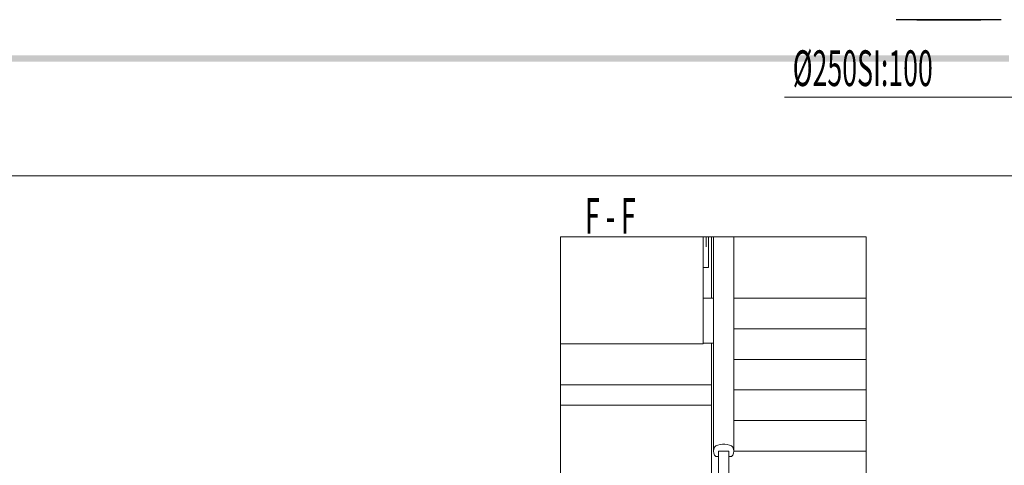
# Model space of a CAD drawing. Units: millimetres. Extents: x 108689 to 227299, y -68255 to 83746.
# Drawn here: x 128126 to 132958, y -19413 to -17229 of the extents above; entities that cross this region are included whole.
import ezdxf

# ---------------------------------------------------------------- set-up
doc = ezdxf.new("R2010")
doc.units = ezdxf.units.MM
doc.linetypes.add('Hidden', pattern=[3, 2, -1])
for name, color, linetype in [('LOIGE', 7, 'Continuous'), ('LOIKEOSAD-KVVKJ', 7, 'Continuous'), ('VENT-SP1-TEKST', 7, 'Continuous')]:
    doc.layers.add(name, color=color, linetype=linetype)
doc.styles.add('a_ust', font='romans.shx', dxfattribs={"width": 0.55})

msp = doc.modelspace()

# ---------------------------------------------------------------- hatches: boundary and pattern name
at = {"linetype": 'Continuous', "lineweight": 0}
msp.add_hatch(color=254, dxfattribs=at).paths.add_polyline_path([(132981, -17403.8), (123681, -17403.8), (123681, -17433.8), (132981, -17433.8)], flags=0)

# ---------------------------------------------------------------- linework, layer by layer
at = {"color": 254, "linetype": 'Continuous', "lineweight": 0}
for p, q in [((130781, -20393.8), (130781, -18293.8)), ((130781, -18293.8), (132281, -18293.8)), ((131481, -18367.4), (131481, -18293.8)), ((131496, -18342.9), (131496, -18293.8)), ((131506, -18443.8), (131506, -18293.8)), ((131521, -18593.8), (131521, -18293.8)), ((131531, -18443.8), (131531, -18293.8)), ((131631, -18443.8), (131631, -18293.8)), ((132281, -18293.8), (132281, -20393.8)), ((131481, -18517.4), (131481, -18367.4)), ((131481, -18443.8), (131498.7, -18443.8)), ((131498.7, -18443.8), (131506, -18443.8)), ((131531, -18593.8), (131531, -18443.8)), ((131631, -18593.8), (131631, -18443.8)), ((131481, -18667.4), (131481, -18517.4)), ((131481, -18593.8), (131531, -18593.8)), ((131531, -18743.8), (131531, -18593.8)), ((132281, -18593.8), (131631, -18593.8)), ((131631, -18743.8), (131631, -18593.8)), ((131481, -18667.5), (131481, -18667.4)), ((131481, -18813.8), (131481, -18667.4)), ((131531, -18893.8), (131531, -18743.8)), ((132281, -18743.8), (131631, -18743.8)), ((131631, -18893.8), (131631, -18743.8)), ((131481, -18817.4), (130781, -18817.4)), ((131481, -18817.4), (131481, -18813.8)), ((131481, -18813.8), (131531, -18813.8)), ((131521, -19018.8), (131521, -18813.8)), ((131531, -19043.8), (131531, -18893.8)), ((132281, -18893.8), (131631, -18893.8)), ((131631, -19043.8), (131631, -18893.8)), ((130781, -19018.8), (131521, -19018.8)), ((131521, -19018.8), (131521, -19118.8)), ((131531, -19193.8), (131531, -19043.8)), ((132281, -19043.8), (131631, -19043.8)), ((131631, -19193.8), (131631, -19043.8)), ((131521, -19118.8), (130781, -19118.8)), ((131521, -19465.7), (131521, -19118.8)), ((131531, -19343.8), (131531, -19193.8)), ((132281, -19193.8), (131631, -19193.8)), ((131631, -19343.8), (131631, -19193.8)), ((131536.7, -19324.3), (131532.4, -19333.9)), ((131542, -19317.4), (131536.7, -19324.3)), ((131553, -19313.8), (131542, -19317.4)), ((131564.1, -19311.4), (131553, -19313.8)), ((131575.4, -19310.2), (131564.1, -19311.4)), ((131586.7, -19310.2), (131575.4, -19310.2)), ((131597.9, -19311.4), (131586.7, -19310.2)), ((131609.1, -19313.8), (131597.9, -19311.4)), ((131620.1, -19317.4), (131609.1, -19313.8)), ((131625.4, -19324.3), (131620.1, -19317.4)), ((131629.6, -19333.9), (131625.4, -19324.3)), ((131532.4, -19333.9), (131531, -19343.8)), ((131531, -19343.8), (131532.4, -19353.7)), ((131532.4, -19353.7), (131536.7, -19363.2)), ((131536.7, -19363.2), (131542, -19370.1)), ((131542, -19370.1), (131556, -19370.1)), ((131563.4, -19343.8), (131556, -19343.8)), ((131556, -20243.8), (131556, -19343.8)), ((131581, -19343.8), (131563.4, -19343.8)), ((131598.7, -19343.8), (131581, -19343.8)), ((131606, -19343.8), (131598.7, -19343.8)), ((131606, -20243.8), (131606, -19343.8)), ((131606, -19370.1), (131620.1, -19370.1)), ((131620.1, -19370.1), (131625.4, -19363.2)), ((131625.4, -19363.2), (131629.6, -19353.7)), ((131631, -19343.8), (131629.6, -19333.9)), ((131629.6, -19353.7), (131631, -19343.8)), ((132281, -19343.8), (131631, -19343.8))]:
    msp.add_line(p, q, dxfattribs=at)
at = {"layer": 'LOIGE', "color": 7, "linetype": 'Continuous', "lineweight": 18}
msp.add_line((140039.3, -17993.8), (122266.7, -17993.8), dxfattribs=at)
at = {"layer": 'LOIKEOSAD-KVVKJ', "color": 7, "linetype": 'Continuous', "lineweight": -3}
for p, q in [((132448.1, -17228.6), (132428.5, -17228.6)), ((132503.9, -17228.6), (132448.1, -17228.6)), ((132587.5, -17228.6), (132503.9, -17228.6)), ((132540.5, -17228.6), (132528.5, -17228.6)), ((132574.6, -17228.6), (132540.5, -17228.6)), ((132625.7, -17228.6), (132574.6, -17228.6)), ((132686, -17228.6), (132587.5, -17228.6)), ((132686, -17228.6), (132625.7, -17228.6)), ((132746.3, -17228.6), (132686, -17228.6)), ((132784.5, -17228.6), (132686, -17228.6)), ((132797.4, -17228.6), (132746.3, -17228.6)), ((132868.1, -17228.6), (132784.5, -17228.6)), ((132831.5, -17228.6), (132797.4, -17228.6)), ((132843.5, -17228.6), (132831.5, -17228.6)), ((132923.9, -17228.6), (132868.1, -17228.6)), ((132943.5, -17228.6), (132923.9, -17228.6))]:
    msp.add_line(p, q, dxfattribs=at)
at = {"layer": 'LOIKEOSAD-KVVKJ', "color": 7, "linetype": 'Hidden', "lineweight": -3}
for p, q in [((132540.5, -17228.6), (132528.5, -17228.6)), ((132528.5, -17228.6), (132540.5, -17228.6)), ((132528.5, -17228.6), (132540.5, -17228.6)), ((132574.6, -17228.6), (132540.5, -17228.6)), ((132540.5, -17228.6), (132574.6, -17228.6)), ((132540.5, -17228.6), (132574.6, -17228.6)), ((132625.7, -17228.6), (132574.6, -17228.6)), ((132574.6, -17228.6), (132625.7, -17228.6)), ((132574.6, -17228.6), (132625.7, -17228.6)), ((132686, -17228.6), (132625.7, -17228.6)), ((132625.7, -17228.6), (132686, -17228.6)), ((132625.7, -17228.6), (132686, -17228.6)), ((132746.3, -17228.6), (132686, -17228.6)), ((132686, -17228.6), (132746.3, -17228.6)), ((132686, -17228.6), (132746.3, -17228.6)), ((132797.4, -17228.6), (132746.3, -17228.6)), ((132746.3, -17228.6), (132797.4, -17228.6)), ((132746.3, -17228.6), (132797.4, -17228.6)), ((132831.5, -17228.6), (132797.4, -17228.6)), ((132797.4, -17228.6), (132831.5, -17228.6)), ((132797.4, -17228.6), (132831.5, -17228.6)), ((132843.5, -17228.6), (132831.5, -17228.6)), ((132831.5, -17228.6), (132843.5, -17228.6)), ((132831.5, -17228.6), (132843.5, -17228.6))]:
    msp.add_line(p, q, dxfattribs=at)
at = {"layer": 'LOIKEOSAD-KVVKJ', "color": 1, "linetype": 'Continuous', "lineweight": 35}
for p, q in [((132554.7, -17228.6), (132531.3, -17228.6)), ((132598.2, -17228.6), (132554.7, -17228.6)), ((132655.1, -17228.6), (132598.2, -17228.6)), ((132716.9, -17228.6), (132655.1, -17228.6)), ((132773.8, -17228.6), (132716.9, -17228.6)), ((132817.3, -17228.6), (132773.8, -17228.6)), ((132840.7, -17228.6), (132817.3, -17228.6))]:
    msp.add_line(p, q, dxfattribs=at)
at = {"layer": 'VENT-SP1-TEKST', "color": 7, "linetype": 'Continuous', "lineweight": 18}
for p, q in [((132784.8, -17608.8), (131879.8, -17608.8)), ((133545.4, -17608.8), (132784.8, -17608.8))]:
    msp.add_line(p, q, dxfattribs=at)

# ---------------------------------------------------------------- texts
at = {"layer": 'LOIGE', "color": 3, "linetype": 'Continuous', "lineweight": 25, "style": 'a_ust', "width": 0.55}
msp.add_text('F - F', height=175, dxfattribs=at).set_placement((130900.9, -18278.1))
at = {"layer": 'VENT-SP1-TEKST', "color": 3, "linetype": 'Continuous', "lineweight": 25, "style": 'a_ust', "width": 0.55}
msp.add_text('Ø250SI:100', height=175, dxfattribs=at).set_placement((131919.8, -17553.8))

doc.saveas('drawing.dxf')
